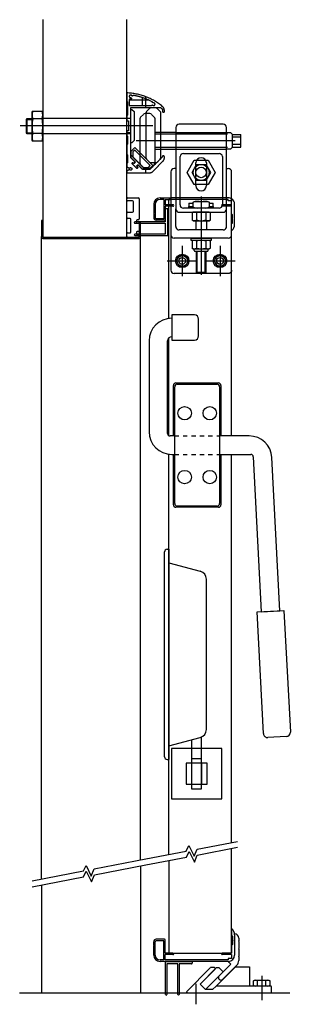
# Model space of a CAD drawing. Units: millimetres. Extents: x 82 to 404, y 1 to 1173.
import ezdxf

# ---------------------------------------------------------------- set-up
doc = ezdxf.new("R2010")
doc.units = ezdxf.units.MM
doc.header["$MEASUREMENT"] = 0
doc.linetypes.add('HIDDEN', pattern=[10, 5, -5])
doc.layers.add('Default', color=7, linetype='Continuous', true_color=0x000000)

# ---------------------------------------------------------------- blocks, each defined once
blk = doc.blocks.new('MTH Recess Dish with Lock')
at = {"layer": 'Default'}
for p, q in [((-5, -122), (-5, 122)), ((-2, 125), (0, 125)), ((0, 125), (0, -125)), ((0, 109), (37.6, 98.9)), ((45, -89.3), (45, 89.3)), ((0, -109), (37.6, -98.9)), ((27.2, -101.7), (27.2, -160)), ((39.2, -160), (39.2, -98.4)), ((-2, -125), (0, -125)), ((27.2, -123.8), (39.2, -123.8)), ((27.2, -129.4), (27.2, -154.4)), ((39.2, -129.4), (39.2, -154.4)), ((27.2, -160), (39.2, -160))]:
    blk.add_line(p, q, dxfattribs=at)
for points in [[(3.2, -171.9), (63.2, -171.9), (63.2, -111.9), (3.2, -111.9)], [(20.7, -154.4), (45.7, -154.4), (45.7, -129.4), (20.7, -129.4)]]:
    blk.add_lwpolyline(points, close=True, dxfattribs=at)
for centre, radius, start, end in [((-2, 122), 3, 90, 180), ((35, 89.3), 10, 0, 75), ((35, -89.3), 10, 285, 0), ((-2, -122), 3, 180, 270)]:
    blk.add_arc(centre, radius, start, end, dxfattribs=at)
blk = doc.blocks.new('S22043')
at = {"layer": 'Default'}
for p, q in [((4.6, 35.9), (4.6, 10.7)), ((9.6, 27.6), (9.2, 27.2)), ((9.2, 27.2), (9.6, 26.8)), ((9.6, 30.8), (9.6, 27.6)), ((9.6, 26.8), (9.6, 18.6)), ((9.6, 18.6), (9.2, 18.2)), ((9.2, 18.2), (9.6, 17.8)), ((9.6, 17.8), (9.6, 9.6)), ((-13.8, -13.8), (0, 0)), ((0, 0), (-2.8, 2.8)), ((9.6, 9.6), (9.2, 9.2)), ((9.2, 9.2), (9.6, 8.8)), ((9.6, 8.8), (9.6, 4.2)), ((-9.5, -18), (7.4, -1.1))]:
    blk.add_line(p, q, dxfattribs=at)
for centre, radius, start, end in [((4.9, 35.9), 0.3, 81.1501, 180), ((4.1, 30.8), 5.5, 0, 81.1501), ((-2.6, 3), 0.23, 92.0675, 225), ((-2.9, 10.7), 7.5, 272.0675, 0), ((2.1, 4.2), 7.5, 315, 0), ((-11.6, -15.9), 3, 135, 315)]:
    blk.add_arc(centre, radius, start, end, dxfattribs=at)
blk = doc.blocks.new('A22043')
at = {"layer": 'Default'}
blk.add_blockref('S22043', (0, 0), dxfattribs=at)
blk = doc.blocks.new('S22042')
at = {"layer": 'Default'}
for p, q in [((79, 12.3), (79, 4.5)), ((-1, 0), (-10.8, 0)), ((80, 3.5), (79, 4.5)), ((80, 3.5), (80, -6.5)), ((82.5, 5.2), (82.5, -1.1)), ((-13.8, -7.1), (-13.8, -3)), ((-13.8, -7.1), (-13.4, -7.5)), ((-13.4, -7.5), (-13.8, -7.9)), ((-13.8, -19), (-13.8, -7.9)), ((-12, -19), (-12, -3)), ((-1.8, -1.8), (-10.8, -1.8)), ((-1.8, -24.7), (-1.8, -1.8)), ((0, -16.6), (0, -1)), ((80, -6.5), (79, -7.5)), ((79, -7.5), (79, -16.6)), ((82.5, -1.1), (82.1, -1.5)), ((82.1, -1.5), (82.5, -1.9)), ((82.5, -1.9), (82.5, -19)), ((9.1, -16.6), (0, -16.6)), ((0, -24.7), (0, -18.4)), ((9.1, -18.4), (0, -18.4)), ((79, -16.6), (67.9, -16.6)), ((79, -18.4), (67.9, -18.4)), ((75, -23), (75, -24.7)), ((79, -23), (75, -23)), ((79, -18.4), (79, -23)), ((-1.8, -24.7), (-6.3, -24.7)), ((75, -26.5), (-6.3, -26.5)), ((75, -24.7), (0, -24.7))]:
    blk.add_line(p, q, dxfattribs=at)
for centre, radius, start, end in [((79.2, 12.3), 0.25, 46.1869, 180), ((72.5, 5.2), 10, 0, 46.1869), ((-10.8, -3), 3, 90, 180), ((-1, -1), 1, 0, 90), ((-10.8, -3), 1.2, 90, 180), ((-6.3, -19), 7.5, 180, 270), ((-6.3, -19), 5.7, 180, 270), ((9.1, -17.5), 0.9, 270, 90), ((67.9, -17.5), 0.9, 90, 270), ((75, -19), 7.5, 270, 0)]:
    blk.add_arc(centre, radius, start, end, dxfattribs=at)

msp = doc.modelspace()

# ---------------------------------------------------------------- linework, layer by layer
at = {"layer": 'Default'}
for p, q in [((109.4, 1172.6), (109.4, 914.4)), ((209.4, 914.4), (209.4, 1172.6)), ((227.8, 1079.9), (227.8, 1070.4)), ((231.9, 1080.9), (231.9, 1068.1)), ((236.3, 1076.6), (212.4, 1076.6)), ((236.3, 1066.6), (233.1, 1063.4)), ((243.9, 1067.5), (238.4, 1067.5)), ((249.3, 1063.4), (246.1, 1066.6)), ((96.6, 1062.3), (97.4, 1063.6)), ((96.6, 1029.3), (96.6, 1062.3)), ((97.4, 1063.6), (108.6, 1063.6)), ((108.6, 1063.6), (109.4, 1062.3)), ((109.4, 1062.3), (109.4, 1029.3)), ((229.3, 1059.9), (226, 1056.7)), ((236.9, 1060.8), (231.4, 1060.8)), ((232.2, 1061.2), (232.2, 1008.7)), ((242.3, 1056.7), (239, 1059.9)), ((250.2, 1008.7), (250.2, 1061.2)), ((240.4, 1046.3), (82.5, 1046.3)), ((90, 1053.9), (90.9, 1054.8)), ((90, 1037.8), (90, 1053.9)), ((90, 1053.9), (96.6, 1053.9)), ((90.9, 1054.8), (96.6, 1054.8)), ((90.9, 1036.8), (90.9, 1054.8)), ((108.6, 1054.7), (97.4, 1054.7)), ((214.4, 1054.8), (109.4, 1054.8)), ((225.1, 1054.6), (225.1, 1002.1)), ((243.1, 1002.1), (243.1, 1054.6)), ((267.9, 1044.3), (267.9, 947.3)), ((324.4, 1048.3), (271.9, 1048.3)), ((328.4, 947.3), (328.4, 1044.3)), ((90.9, 1036.8), (90, 1037.8)), ((90, 1037.8), (96.6, 1037.8)), ((96.6, 1036.8), (90.9, 1036.8)), ((108.6, 1036.9), (97.4, 1036.9)), ((214.4, 1036.8), (109.4, 1036.8)), ((214.4, 1037.9), (209.4, 1037.9)), ((267.9, 1038.3), (243.1, 1038.3)), ((324.9, 1036.3), (243.1, 1036.3)), ((267.9, 1038.3), (328.4, 1038.3)), ((329.5, 1036.3), (269.8, 1036.3)), ((328.4, 1038.3), (332.9, 1038.3)), ((335.5, 1035.8), (332.9, 1038.3)), ((335.5, 1035.8), (345.5, 1035.8)), ((335.5, 1020.8), (335.5, 1035.8)), ((345.5, 1032.8), (335.5, 1032.8)), ((345.5, 1020.8), (345.5, 1035.8)), ((97.4, 1028), (96.6, 1029.3)), ((108.6, 1028), (97.4, 1028)), ((109.4, 1029.3), (108.6, 1028)), ((214.5, 1016.2), (218.9, 1020.6)), ((218.9, 1020.6), (240.7, 998.8)), ((338.6, 1028.3), (220.5, 1028.3)), ((324.9, 1020.3), (243.1, 1020.3)), ((329.5, 1020.3), (269.8, 1020.3)), ((335.5, 1020.8), (333, 1018.3)), ((345.5, 1023.8), (335.5, 1023.8)), ((335.5, 1020.8), (345.5, 1020.8)), ((214.5, 1008), (214.5, 1016.2)), ((214.5, 1011.3), (231.3, 994.5)), ((219.7, 1002.8), (214.5, 1008)), ((243.1, 1018.3), (267.9, 1018.3)), ((267.9, 1018.3), (328.4, 1018.3)), ((272.9, 952.3), (272.9, 1009.7)), ((276.9, 1013.3), (319.4, 1013.3)), ((323.4, 1009.7), (323.4, 952.3)), ((333, 1018.3), (328.4, 1018.3)), ((221, 995.9), (216, 1000.9)), ((217.2, 1002.1), (218.1, 1001.2)), ((218.1, 1001.2), (219.7, 1002.8)), ((222.9, 999.7), (221.2, 998.1)), ((221.2, 998.1), (222.2, 997.1)), ((228.1, 994.5), (222.9, 999.7)), ((226, 999.9), (229.3, 996.7)), ((233.1, 1006.6), (236.3, 1003.4)), ((240.7, 998.8), (236.3, 994.5)), ((238.4, 1002.5), (243.9, 1002.5)), ((239, 996.7), (242.3, 999.9)), ((246.1, 1003.4), (249.3, 1006.6)), ((281.4, 990.7), (289.8, 1005.2)), ((287.2, 990.7), (292.6, 1000.2)), ((289.8, 1005.2), (306.5, 1005.2)), ((291.9, 975), (291.9, 1002)), ((292.6, 1000.2), (303.6, 1000.2)), ((303.6, 1000.2), (309.1, 990.7)), ((304.4, 1002), (304.4, 975)), ((306.5, 1005.2), (314.9, 990.7)), ((236.3, 994.5), (228.1, 994.5)), ((231.4, 995.8), (236.9, 995.8)), ((231.9, 994.4), (231.9, 990.4)), ((261.9, 991.4), (261.9, 916.4)), ((267.9, 995.4), (265.9, 995.4)), ((289.8, 976.2), (281.4, 990.7)), ((292.6, 981.2), (287.2, 990.7)), ((309.1, 990.7), (303.6, 981.2)), ((314.9, 990.7), (306.5, 976.2)), ((328.4, 995.4), (330.4, 995.4)), ((334.4, 916.4), (334.4, 991.4)), ((306.5, 976.2), (289.8, 976.2)), ((303.6, 981.2), (292.6, 981.2)), ((298.1, 962), (298.1, 868.7)), ((209.4, 957.9), (209.4, 959.4)), ((210.4, 960.4), (223.4, 960.4)), ((216.4, 956.9), (210.4, 956.9)), ((217.4, 944.4), (217.4, 955.9)), ((224.4, 959.4), (224.4, 935.4)), ((241.6, 952.9), (241.6, 941.8)), ((243.4, 952.9), (243.4, 936.9)), ((249.1, 960.4), (261.9, 960.4)), ((253.6, 958.6), (249.1, 958.6)), ((253.6, 958.6), (253.6, 935.7)), ((255.4, 958.6), (255.4, 952.3)), ((255.4, 958.6), (261.9, 958.6)), ((264.5, 952.3), (255.4, 952.3)), ((264.5, 950.5), (255.4, 950.5)), ((255.4, 950.5), (255.4, 934.9)), ((259.4, 958.9), (261.9, 958.9)), ((259.4, 816.9), (259.4, 958.9)), ((330.4, 960.4), (261.9, 960.4)), ((330.4, 958.6), (261.9, 958.6)), ((283.6, 954.3), (283.6, 950.3)), ((283.6, 954.3), (288.6, 954.3)), ((283.6, 950.3), (288.6, 950.3)), ((283.6, 948.3), (283.6, 950.3)), ((288.6, 955.5), (290.1, 956.3)), ((288.6, 949.2), (288.6, 955.5)), ((288.6, 950.3), (288.6, 954.3)), ((290.1, 956.3), (306.2, 956.3)), ((298.1, 955.5), (298.1, 949.2)), ((306.2, 956.3), (307.6, 955.5)), ((307.6, 955.5), (307.6, 949.2)), ((307.6, 954.3), (312.6, 954.3)), ((307.6, 954.3), (307.6, 950.3)), ((307.6, 950.3), (312.6, 950.3)), ((312.6, 950.3), (312.6, 954.3)), ((312.6, 950.3), (312.6, 948.3)), ((334.4, 952.3), (323.3, 952.3)), ((334.4, 950.5), (323.3, 950.5)), ((330.4, 956.9), (330.4, 958.6)), ((334.4, 956.9), (330.4, 956.9)), ((334.4, 938.9), (334.4, 957.9)), ((334.4, 952.3), (334.4, 956.9)), ((334.4, 941.4), (334.4, 950.5)), ((337.9, 935.8), (337.9, 952.9)), ((209.4, 936.9), (209.4, 942.4)), ((210.4, 943.4), (216.4, 943.4)), ((242, 941.4), (241.6, 941.8)), ((241.6, 941), (242, 941.4)), ((241.6, 941), (241.6, 936.9)), ((255.4, 946.4), (255.4, 931.8)), ((258.4, 947.4), (256.4, 947.4)), ((258.4, 915.8), (258.4, 947.4)), ((267.9, 926.4), (267.9, 947.3)), ((271.9, 943.3), (324.4, 943.3)), ((319.4, 948.3), (276.9, 948.3)), ((288.6, 943.3), (287.2, 942.5)), ((287.2, 942.5), (287.2, 934.2)), ((290.1, 948.3), (288.6, 949.2)), ((307.6, 943.3), (288.6, 943.3)), ((306.2, 948.3), (290.1, 948.3)), ((292.6, 942.5), (292.6, 934.2)), ((303.6, 942.5), (303.6, 934.2)), ((307.6, 949.2), (306.2, 948.3)), ((309.1, 942.5), (307.6, 943.3)), ((309.1, 934.2), (309.1, 942.5)), ((328.4, 926.4), (328.4, 947.3)), ((335.4, 940.4), (334.4, 941.4)), ((335.4, 930.4), (335.4, 940.4)), ((109.4, 933.4), (107.9, 933.4)), ((107.9, 933.4), (107.9, 914.4)), ((109.4, 914.4), (109.4, 933.4)), ((213.4, 935.9), (210.4, 935.9)), ((214.4, 919.9), (214.4, 934.9)), ((255.4, 931.8), (219.1, 931.8)), ((219.1, 930.3), (255.4, 930.3)), ((220.9, 933.4), (220.9, 931.4)), ((223.4, 934.4), (221.9, 934.4)), ((221.9, 930.4), (223.4, 930.4)), ((224.4, 931.9), (224.4, 914.4)), ((225.9, 931.9), (224.4, 931.9)), ((224.4, 929.4), (224.4, 921.4)), ((225.9, 914.4), (225.9, 931.9)), ((253.6, 935.7), (244.6, 935.7)), ((254.4, 933.9), (244.6, 933.9)), ((255.4, 930.3), (255.4, 917.3)), ((287.2, 934.2), (288.6, 933.3)), ((288.6, 933.3), (307.6, 933.3)), ((291.9, 933.3), (291.9, 922.4)), ((304.4, 933.3), (304.4, 922.4)), ((307.6, 933.3), (309.1, 934.2)), ((335.4, 930.4), (334.4, 929.4)), ((334.4, 921.6), (334.4, 929.4)), ((337.5, 935.4), (337.9, 935.8)), ((337.9, 935), (337.5, 935.4)), ((337.9, 928.7), (337.9, 935)), ((107.9, 149.7), (107.9, 914.4)), ((209.4, 914.4), (209.4, 917.9)), ((210.4, 918.9), (213.4, 918.9)), ((255.4, 917.3), (219.1, 917.3)), ((219.1, 915.8), (258.4, 915.8)), ((220.9, 919.4), (220.9, 917.4)), ((223.4, 920.4), (221.9, 920.4)), ((221.9, 916.4), (223.4, 916.4)), ((224.4, 915.4), (224.4, 914.4)), ((261.9, 916.4), (261.9, 874.4)), ((324.4, 922.4), (271.9, 922.4)), ((334.4, 874.4), (334.4, 916.4)), ((223.4, 913.4), (110.4, 913.4)), ((110.4, 913.4), (208.4, 913.4)), ((110.4, 911.9), (223.4, 911.9)), ((223.4, 913.4), (210.4, 913.4)), ((225.8, 172.3), (225.8, 913.9)), ((330.4, 912.4), (265.9, 912.4)), ((275.6, 903.4), (275.6, 867.4)), ((286.1, 909.9), (286.1, 912.4)), ((286.1, 912.4), (310.1, 912.4)), ((310.1, 909.9), (286.1, 909.9)), ((288.6, 909.9), (287.2, 909)), ((287.2, 909), (287.2, 900.7)), ((307.6, 909.9), (288.6, 909.9)), ((292.6, 909), (292.6, 900.7)), ((303.6, 909), (303.6, 900.7)), ((309.1, 909), (307.6, 909.9)), ((309.1, 900.7), (309.1, 909)), ((310.1, 912.4), (310.1, 909.9)), ((320.6, 903.4), (320.6, 867.4)), ((287.2, 900.7), (288.6, 899.9)), ((288.6, 899.9), (307.6, 899.9)), ((289.9, 897.9), (289.9, 899.9)), ((290.9, 896.9), (305.4, 896.9)), ((292.1, 896.9), (292.1, 871.9)), ((293.2, 870.8), (293.2, 896.9)), ((303, 870.8), (303, 896.9)), ((304.1, 871.9), (304.1, 896.9)), ((306.4, 897.9), (306.4, 899.9)), ((307.6, 899.9), (309.1, 900.7)), ((257.6, 885.4), (293.6, 885.4)), ((302.6, 885.4), (338.6, 885.4)), ((330.4, 870.4), (265.9, 870.4)), ((292.1, 871.9), (304.1, 871.9)), ((292.1, 871.9), (293.2, 870.8)), ((293.2, 870.8), (303, 870.8)), ((303, 870.8), (304.1, 871.9)), ((334.4, 677.1), (334.4, 874.4)), ((263.1, 821.2), (263.1, 791.2)), ((290.1, 821.2), (263.1, 821.2)), ((295.1, 796.2), (295.1, 816.2)), ((236.1, 790.2), (236.1, 682.1)), ((258.1, 680.1), (258.1, 790.2)), ((259.4, 677.7), (259.4, 793.6)), ((263.1, 791.2), (290.1, 791.2)), ((268.1, 740.1), (318.6, 740.1)), ((269.6, 738.6), (317.1, 738.6)), ((265.1, 677.1), (265.1, 737.1)), ((266.6, 596.6), (266.6, 735.6)), ((320.1, 735.6), (320.1, 596.6)), ((321.6, 737.1), (321.6, 677.1)), ((266.6, 677.1), (261.1, 677.1)), ((355.3, 677.1), (320.1, 677.1)), ((259.4, 178.7), (259.4, 655.4)), ((263.1, 655.1), (266.6, 655.1)), ((265.1, 595.1), (265.1, 655.1)), ((320.1, 655.1), (357.2, 655.1)), ((321.6, 655.1), (321.6, 595.1)), ((334.4, 192.6), (334.4, 655.1)), ((360.1, 652.3), (369.8, 467.8)), ((391.8, 468.9), (382.2, 651.6)), ((318.6, 592.1), (268.1, 592.1)), ((317.1, 593.6), (269.6, 593.6)), ((364.8, 467.5), (396.8, 469.2)), ((369.8, 467.8), (391.8, 468.9)), ((396.8, 469.2), (404.4, 324.4)), ((372.4, 322.7), (364.8, 467.5)), ((399.6, 319.2), (377.7, 318)), ((225.8, 165.2), (225.8, 14.2)), ((107.9, 142.7), (107.9, 14.2)), ((255.8, 12.3), (255.8, 51.5)), ((255.8, 51.5), (287.4, 51.5)), ((270.3, 48.5), (257.3, 48.5)), ((257.3, 48.5), (257.3, 12.3)), ((270.3, 12.3), (270.3, 48.5)), ((286.4, 48.5), (271.8, 48.5)), ((271.8, 48.5), (271.8, 12.3)), ((287.4, 51.5), (287.4, 49.5)), ((309, 43.9), (281, 15.9)), ((296.8, 24.6), (314.7, 42.5)), ((314, 44.2), (309.8, 44.2)), ((291.7, 24.7), (291.7, 0.5)), ((303.3, 18.2), (296.8, 24.6)), ((360.5, 28.4), (361.8, 29.2)), ((360.5, 22.9), (360.5, 28.4)), ((361.8, 29.2), (378.8, 29.2)), ((365.4, 22.9), (365.4, 28.4)), ((370.3, 34.4), (370.3, 5.6)), ((375.2, 22.9), (375.2, 28.4)), ((378.8, 29.2), (380.1, 28.4)), ((380.1, 28.4), (380.1, 22.9)), ((81.8, 14.2), (403.8, 14.2)), ((281.8, 14.2), (380.8, 14.2)), ((311.8, 18.2), (303.3, 18.2)), ((315.8, 22.2), (311.8, 18.2)), ((380.8, 22.2), (315.8, 22.2)), ((361.8, 22.2), (360.5, 22.9)), ((378.8, 22.2), (361.8, 22.2)), ((380.1, 22.9), (378.8, 22.2)), ((381.8, 15.2), (381.8, 21.2))]:
    msp.add_line(p, q, dxfattribs=at)
at = {"layer": 'Default', "linetype": 'HIDDEN'}
for p, q in [((266.6, 677.1), (320.1, 677.1)), ((266.6, 655.1), (320.1, 655.1))]:
    msp.add_line(p, q, dxfattribs=at)
at = {"layer": 'Default'}
for points in [[(214.4, 1065.8), (215.4, 1065.8), (218.2, 1063.1), (218.2, 1028.6), (215.4, 1025.8), (214.4, 1025.8)], [(218.9, 1017.4), (216.8, 1015.3), (216.8, 1009), (229, 996.8), (235.3, 996.8), (237.4, 998.8)], [(282.9, 885.4), (279.3, 891.7), (272, 891.7), (268.3, 885.4), (272, 879), (279.3, 879)], [(327.9, 885.4), (324.3, 891.7), (317, 891.7), (313.3, 885.4), (317, 879), (324.3, 879)], [(324.2, 39.2), (319.5, 43.9), (316.1, 43.9), (296.8, 24.6), (303.2, 18.2)], [(315.8, 22.2), (339, 45.2), (355.8, 45.2), (355.8, 22.2)]]:
    msp.add_lwpolyline(points, close=True, dxfattribs=at)
for points in [[(96.6, 147.6), (157.7, 159.3), (160.9, 165.9), (167.2, 153.2), (170.7, 161.8), (232, 173.5), (280.4, 182.8), (283.6, 189.4), (289.9, 176.7), (293.4, 185.3), (341.6, 194.5)], [(96.7, 140.5), (157.8, 152.2), (161, 158.9), (167.3, 146.2), (170.8, 154.7), (232.1, 166.4), (280.5, 175.7), (283.7, 182.4), (290, 169.7), (293.5, 178.2), (341.6, 187.4)], [(259.4, 171.7), (259.4, 61.4), (334.4, 61.4), (334.4, 185.5)]]:
    msp.add_lwpolyline(points, dxfattribs=at)
for centre, radius in [((298.1, 990.7), 9.5), ((298.1, 990.7), 6.25), ((275.6, 885.4), 8), ((275.6, 885.4), 6.33), ((320.6, 885.4), 8), ((320.6, 885.4), 6.33), ((275.6, 885.4), 4), ((320.6, 885.4), 4), ((278.4, 704.1), 8), ((308.4, 704.1), 8), ((278.4, 628.1), 8), ((308.4, 628.1), 8)]:
    msp.add_circle(centre, radius, dxfattribs=at)
for centre, radius, start, end in [((238.4, 1064.5), 3, 90, 135), ((243.9, 1064.5), 3, 45, 90), ((110.1, 1059.2), 13.4, 160.6526, 199.3474), ((95.9, 1059.2), 13.4, 340.6526, 19.3474), ((228.1, 1054.6), 3, 135, 180), ((231.4, 1057.8), 3, 90, 135), ((235.2, 1061.2), 3, 135, 180), ((236.9, 1057.8), 3, 45, 90), ((240.1, 1054.6), 3, 360, 45), ((247.2, 1061.2), 3, 360, 45), ((149.3, 1045.8), 52.6, 170.2568, 189.7432), ((56.7, 1045.8), 52.6, 350.2568, 9.7432), ((271.9, 1044.3), 4, 90, 180), ((324.4, 1044.3), 4, 0, 90), ((110.1, 1032.5), 13.4, 160.6526, 199.3474), ((95.9, 1032.5), 13.4, 340.6526, 19.3474), ((235.2, 1008.7), 3, 180, 225), ((247.2, 1008.7), 3, 315, 360), ((276.9, 1009.3), 4, 90, 174.6614), ((298.1, 1002), 6.25, 360, 180), ((319.4, 1009.3), 4, 5.3386, 90), ((216.6, 1001.5), 0.85, 45, 225), ((221.6, 996.5), 0.85, 225, 45), ((228.1, 1002.1), 3, 180, 225), ((231.4, 998.8), 3, 225, 270), ((238.4, 1005.5), 3, 225, 270), ((236.9, 998.8), 3, 270, 315), ((240.1, 1002.1), 3, 315, 360), ((243.9, 1005.5), 3, 270, 315), ((265.9, 991.4), 4, 90, 180), ((330.4, 991.4), 4, 0, 90), ((298.1, 975), 6.25, 180, 0), ((210.4, 959.4), 1, 90, 180), ((210.4, 957.9), 1, 180, 270), ((216.4, 955.9), 1, 0, 90), ((223.4, 959.4), 1, 0, 90), ((249.1, 952.9), 7.5, 90, 180), ((249.1, 952.9), 5.7, 90, 180), ((264.5, 951.4), 0.9, 270, 90), ((276.9, 952.3), 4, 180, 270), ((293.4, 942.6), 13.7, 69.7438, 110.2562), ((302.9, 942.6), 13.7, 69.7438, 110.2562), ((319.4, 952.3), 4, 270, 0.0347), ((323.3, 951.4), 0.9, 90, 270), ((330.4, 952.9), 7.5, 57.769, 90), ((330.4, 952.9), 7.5, 0, 57.769), ((210.4, 942.4), 1, 90, 180), ((216.4, 944.4), 1, 270, 0), ((256.4, 946.4), 1, 90, 180), ((271.9, 947.3), 4, 180, 270), ((289.9, 938.5), 4.86, 55.6158, 124.3842), ((293.4, 962), 13.7, 249.7438, 290.2562), ((298.1, 925.2), 18.2, 72.412, 107.588), ((302.9, 962), 13.7, 249.7438, 290.2562), ((306.4, 938.5), 4.86, 55.6158, 124.3842), ((324.4, 947.3), 4, 270, 0), ((210.4, 936.9), 1, 180, 270), ((213.4, 934.9), 1, 0, 90), ((219.1, 931), 0.75, 90, 270), ((221.9, 933.4), 1, 90, 180), ((221.9, 931.4), 1, 180, 270), ((223.4, 935.4), 1, 270, 0), ((223.4, 929.4), 1, 0, 90), ((244.6, 936.9), 3, 180, 270), ((244.6, 936.9), 1.2, 180, 270), ((254.4, 934.9), 1, 270, 0), ((289.9, 938.2), 4.86, 235.6158, 304.3842), ((298.1, 951.5), 18.2, 252.412, 287.588), ((306.4, 938.2), 4.86, 235.6158, 304.3842), ((327.9, 928.7), 10, 313.8131, 0), ((110.4, 914.4), 2.5, 180, 270), ((110.4, 914.4), 1, 180, 270), ((110.4, 914.4), 1, 180, 270), ((208.4, 914.4), 1, 270, 0), ((210.4, 917.9), 1, 90, 180), ((210.4, 914.4), 1, 180, 270), ((213.4, 919.9), 1, 270, 0), ((219.1, 916.5), 0.75, 90, 270), ((221.9, 919.4), 1, 90, 180), ((221.9, 917.4), 1, 180, 270), ((223.4, 921.4), 1, 270, 0), ((223.4, 915.4), 1, 0, 90), ((223.4, 914.4), 1, 270, 0), ((223.4, 914.4), 1, 270, 0), ((223.4, 914.4), 2.5, 270, 0), ((265.9, 916.4), 4, 180, 270), ((271.9, 926.4), 4, 199.1733, 270), ((324.4, 926.4), 4, 270, 340.8267), ((330.4, 916.4), 4, 270, 0), ((334.6, 921.6), 0.25, 180, 313.8131), ((289.9, 905), 4.86, 55.6158, 124.3842), ((298.1, 891.7), 18.2, 72.412, 107.588), ((306.4, 905), 4.86, 55.6158, 124.3842), ((289.9, 904.7), 4.86, 235.6158, 304.3842), ((290.9, 897.9), 1, 180, 270), ((298.1, 918), 18.2, 252.412, 287.588), ((306.4, 904.7), 4.86, 235.6158, 304.3842), ((305.4, 897.9), 1, 270, 0), ((265.9, 874.4), 4, 180, 270), ((290.1, 816.2), 5, 0, 90), ((263.1, 790.2), 27, 90, 180), ((263.1, 790.2), 5, 90, 180), ((290.1, 796.2), 5, 270, 0), ((268.1, 737.1), 3, 90, 180), ((269.6, 735.6), 3, 90, 180), ((317.1, 735.6), 3, 0, 90), ((318.6, 737.1), 3, 0, 90), ((263.1, 682.1), 27, 180, 270), ((261.1, 680.1), 3, 180, 270), ((355.3, 650.1), 27, 3, 90), ((357.2, 652.1), 3, 3, 90), ((268.1, 595.1), 3, 180, 270), ((269.6, 596.6), 3, 180, 270), ((317.1, 596.6), 3, 270, 0), ((318.6, 595.1), 3, 270, 0), ((377.4, 323), 5, 183, 273), ((399.4, 324.1), 5, 273, 3), ((286.4, 49.5), 1, 270, 0), ((309.8, 43.2), 1, 90, 135), ((314, 43.2), 1, 315, 90), ((362.9, 24.8), 4.34, 55.6158, 124.3842), ((370.3, 12.9), 16.2, 72.412, 107.588), ((377.7, 24.8), 4.34, 55.6158, 124.3842), ((256.6, 12.3), 0.75, 180, 0), ((271.1, 12.3), 0.75, 180, 0), ((281.8, 15.2), 1, 135, 270), ((362.9, 26.5), 4.34, 235.6158, 304.3842), ((370.3, 38.4), 16.2, 252.412, 287.588), ((377.7, 26.5), 4.34, 235.6158, 304.3842), ((380.8, 21.2), 1, 0, 90), ((380.8, 15.2), 1, 270, 0)]:
    msp.add_arc(centre, radius, start, end, dxfattribs=at)
for points, weights in [([(251.8, 1069.4), (233.4, 1084.6), (209.4, 1085.4)], [1, 0.946149176114, 1]), ([(240.1, 1074.6), (229.3, 1080.6), (217.1, 1082.4)], [0.999999992226, 0.983696562956, 0.999999992226]), ([(212.9, 1077.8), (212.4, 1077.8), (212.4, 1077.3)], [0.999999860338, 0.707106851018, 1]), ([(249.3, 1068.1), (252, 1067.3), (252, 1064.4)], [1, 0.806949962285, 0.999999907947]), ([(254.3, 1064.4), (254.3, 1067.5), (251.8, 1069.4)], [1, 0.895757723636, 1]), ([(252, 1063.4), (252, 1062.4), (253, 1062.4)], [1, 0.707106781187, 1]), ([(253.3, 1062.4), (254.3, 1062.4), (254.3, 1063.4)], [1, 0.707106781187, 1]), ([(252.8, 1010.4), (251.8, 1010.4), (251.8, 1009.4)], [1, 0.707106781187, 1]), ([(252.5, 1004.1), (254.3, 1005.8), (254.3, 1008.3)], [1, 0.923879532511, 1]), ([(254.3, 1009.4), (254.3, 1010.4), (253.3, 1010.4)], [1, 0.707106781187, 1]), ([(237.2, 990.4), (238.8, 990.4), (240, 991.5)], [1, 0.923879532511, 1])]:
    msp.add_rational_spline(points, weights, degree=2, dxfattribs=at)
for points in [[(209.4, 1085.4), (209.4, 1080.5), (209.4, 1075.6)], [(209.4, 1075.6), (209.9, 1075.1), (210.4, 1074.6)], [(210.4, 1074.6), (210.4, 1066.9), (210.4, 1059.1)], [(212.4, 1077.3), (212.4, 1073.9), (212.4, 1070.4)], [(212.4, 1070.4), (225.7, 1070.4), (239, 1070.4)], [(214, 1077.8), (213.5, 1077.8), (212.9, 1077.8)], [(214.4, 1046.8), (214.4, 1057.5), (214.4, 1068.1)], [(214.4, 1068.1), (231.8, 1068.1), (249.3, 1068.1)], [(210.4, 1059.1), (209.9, 1058.6), (209.4, 1058.1)], [(209.4, 1058.1), (209.4, 1055.2), (209.4, 1052.3)], [(252, 1064.4), (252, 1063.9), (252, 1063.4)], [(253, 1062.4), (253.1, 1062.4), (253.3, 1062.4)], [(254.3, 1063.4), (254.3, 1063.9), (254.3, 1064.4)], [(209.4, 1052.3), (210.4, 1052.3), (211.4, 1052.3)], [(211.4, 1052.3), (211.4, 1046.3), (211.4, 1040.3)], [(213.9, 1046.3), (214.2, 1046.6), (214.4, 1046.8)], [(214.4, 1045.8), (214.2, 1046.1), (213.9, 1046.3)], [(214.4, 1008.1), (214.4, 1027), (214.4, 1045.8)], [(211.4, 1040.3), (210.4, 1040.3), (209.4, 1040.3)], [(209.4, 1040.3), (209.4, 1037.5), (209.4, 1034.6)], [(209.4, 1034.6), (209.9, 1034.1), (210.4, 1033.6)], [(210.4, 1033.6), (210.4, 1029.1), (210.4, 1024.5)], [(210.4, 1024.5), (209.9, 1024), (209.4, 1023.5)], [(209.4, 1023.5), (209.4, 1018), (209.4, 1012.4)], [(209.4, 1012.4), (209.9, 1011.9), (210.4, 1011.4)], [(210.4, 1011.4), (210.4, 1006.9), (210.4, 1002.3)], [(218.9, 1003.6), (216.7, 1005.9), (214.4, 1008.1)], [(251.8, 1009), (244.5, 1001.7), (237.2, 994.4)], [(251.8, 1009.4), (251.8, 1009.2), (251.8, 1009)], [(253.3, 1010.4), (253, 1010.4), (252.8, 1010.4)], [(254.3, 1008.3), (254.3, 1008.8), (254.3, 1009.4)], [(210.4, 1002.3), (209.9, 1001.8), (209.4, 1001.3)], [(209.4, 1001.3), (209.4, 999.4), (209.4, 997.6)], [(209.4, 997.6), (211, 996.6), (212.6, 995.7)], [(221, 995.9), (218.5, 998.4), (216, 1000.9)], [(217.2, 1002.1), (217.2, 1002.1), (217.3, 1002)], [(222, 997.3), (222.1, 997.2), (222.2, 997.1)], [(228.2, 994.4), (225.9, 996.6), (223.7, 998.9)], [(240, 991.5), (246.3, 997.8), (252.5, 1004.1)], [(212.6, 994.2), (211, 993.2), (209.4, 992.3)], [(209.4, 992.3), (209.4, 991.3), (209.4, 990.4)], [(209.4, 990.4), (223.3, 990.4), (237.2, 990.4)], [(237.2, 994.4), (232.7, 994.4), (228.2, 994.4)]]:
    msp.add_open_spline(points, degree=2, dxfattribs=at)
for points, weights, knots in [([(215.3, 1082.2), (214.8, 1082.9), (213.9, 1082.9), (213.1, 1082.9), (212.6, 1082.1), (212.2, 1081.4), (212.6, 1080.6), (213.1, 1079.8), (214, 1079.8)], [1, 0.868171506539, 1, 0.868171506539, 1, 0.868171506539, 1, 0.868171537969, 0.999999937139], [0, 0, 0, 1.609801, 1.609801, 3.219601, 3.219601, 4.829402, 4.829402, 6.439202, 6.439202, 6.439202]), ([(214, 1079.8), (215, 1079.8), (215, 1078.8), (215, 1077.8), (214, 1077.8)], [1, 0.707106781187, 1, 0.707106781187, 1], [0, 0, 0, 1.570796, 1.570796, 3.141593, 3.141593, 3.141593]), ([(217.1, 1082.4), (216.9, 1081.8), (216.3, 1081.7), (215.6, 1081.7), (215.3, 1082.2)], [1, 0.847249321578, 1, 0.847249357997, 0.999999927163], [0, 0, 0, 1.120022, 1.120022, 2.240044, 2.240044, 2.240044]), ([(239, 1070.4), (239.2, 1070.9), (239.7, 1071), (240.2, 1071.1), (240.5, 1070.8)], [1, 0.891580805612, 1, 0.891580831462, 0.999999948302], [0, 0, 0, 0.939945, 0.939945, 1.879889, 1.879889, 1.879889]), ([(241.3, 1073.5), (240.8, 1073.4), (240.4, 1073.7), (240.1, 1074.1), (240.1, 1074.6)], [1, 0.891580805612, 1, 0.891580805612, 1], [0, 0, 0, 0.939945, 0.939945, 1.879889, 1.879889, 1.879889]), ([(240.5, 1070.8), (241.2, 1070.2), (242, 1070.4), (242.8, 1070.7), (243.1, 1071.5), (243.3, 1072.3), (242.7, 1073), (242.2, 1073.6), (241.3, 1073.5)], [0.999999940189, 0.874566731378, 1, 0.874566701472, 1, 0.874566701472, 1, 0.874566731378, 0.999999940189], [0, 0, 0, 1.56939, 1.56939, 3.13878, 3.13878, 4.70817, 4.70817, 6.27756, 6.27756, 6.27756]), ([(212.6, 995.7), (213.2, 996.7), (214.4, 996.4), (215.5, 996.1), (215.5, 994.9), (215.5, 993.7), (214.4, 993.4), (213.2, 993.1), (212.6, 994.2)], [0.999999901463, 0.79335338956, 1, 0.793353340291, 1, 0.793353340291, 1, 0.79335338956, 0.999999901463], [0, 0, 0, 2.028945, 2.028945, 4.057891, 4.057891, 6.086836, 6.086836, 8.115781, 8.115781, 8.115781]), ([(216, 1000.9), (215.4, 1001.5), (216, 1002.1), (216.6, 1002.7), (217.2, 1002.1)], [1, 0.707106781187, 1, 0.707106781187, 1], [0, 0, 0, 1.335177, 1.335177, 2.670354, 2.670354, 2.670354]), ([(217.3, 1002), (218.1, 1001.2), (218.9, 1002), (219.7, 1002.8), (218.9, 1003.6)], [1, 0.707106781187, 1, 0.707106851018, 0.999999860338], [0, 0, 0, 1.806416, 1.806416, 3.612832, 3.612832, 3.612832]), ([(222.2, 997.1), (222.8, 996.5), (222.2, 995.9), (221.6, 995.3), (221, 995.9)], [1, 0.707106781187, 1, 0.707106781187, 1], [0, 0, 0, 1.335177, 1.335177, 2.670354, 2.670354, 2.670354]), ([(223.7, 998.9), (222.9, 999.7), (222, 998.9), (221.2, 998.1), (222, 997.3)], [1, 0.707106781187, 1, 0.707106851018, 0.999999860338], [0, 0, 0, 1.806416, 1.806416, 3.612832, 3.612832, 3.612832]), ([(334.4, 874.4), (334.4, 872.7), (333.2, 871.5), (332, 870.4), (330.4, 870.4)], [0.853553390593, 0.853553390593, 1, 0.853553390593, 0.853553390593], [0.785398, 0.785398, 0.785398, 1.570796, 1.570796, 2.356194, 2.356194, 2.356194])]:
    msp.add_rational_spline(points, weights, degree=2, knots=knots, dxfattribs=at)
for points, knots in [([(267.9, 926.4), (267.9, 926.1), (267.9, 925.9), (268, 925.4), (268, 925.2), (268.1, 925.1)], [6.358552, 6.358552, 6.358552, 6.358552, 7.111963, 7.111963, 7.657221, 7.657221, 7.657221, 7.657221]), ([(328.2, 925.1), (328.2, 925.2), (328.3, 925.4), (328.4, 925.9), (328.4, 926.1), (328.4, 926.4)], [17.204077, 17.204077, 17.204077, 17.204077, 17.749334, 17.749334, 18.502746, 18.502746, 18.502746, 18.502746])]:
    msp.add_open_spline(points, degree=3, knots=knots, dxfattribs=at)

# ---------------------------------------------------------------- block references
for name, p in [('MTH Recess Dish with Lock', (259.4, 417.1)), ('S22042', (255.4, 78)), ('A22043', (333.3, 48.3))]:
    msp.add_blockref(name, p, dxfattribs=at)

doc.saveas('drawing.dxf')
